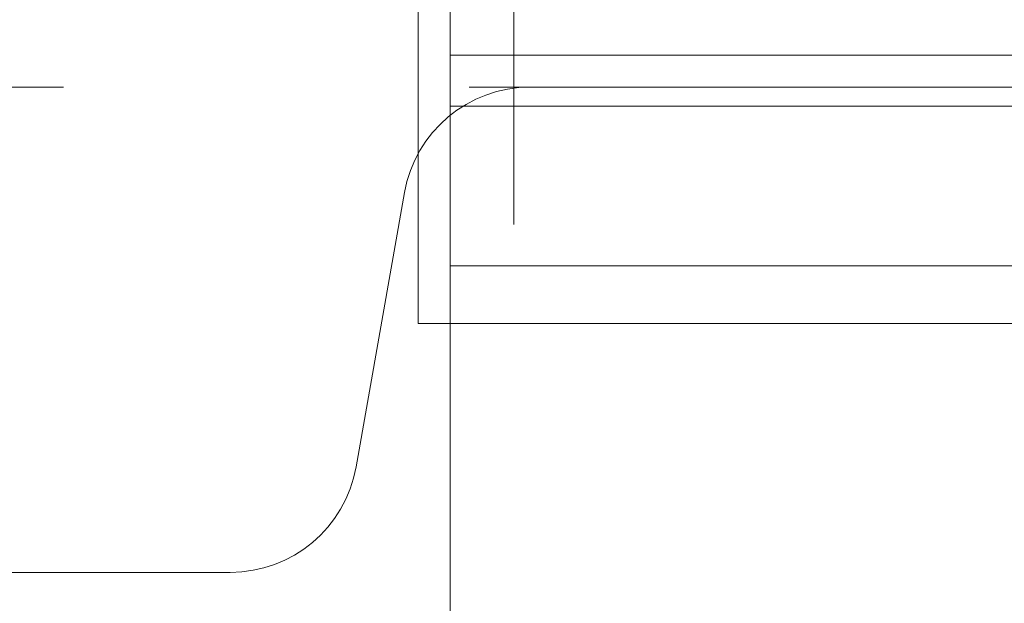
# Model space of a CAD drawing. Units: millimetres. Extents: x 11 to 205, y 5 to 292.
# Drawn here: x 80 to 81, y 233 to 234 of the extents above; entities that cross this region are included whole.
import ezdxf

# ---------------------------------------------------------------- set-up
doc = ezdxf.new("R2010")
doc.units = ezdxf.units.MM
doc.linetypes.add('HIDDEN', pattern=[1.905, 1.27, -0.635])

msp = doc.modelspace()

# ---------------------------------------------------------------- linework, layer by layer
at = {"color": 7, "linetype": 'HIDDEN', "lineweight": 18}
for p, q in [((80.4853, 233.164), (80.4853, 233.774)), ((80.5353, 233.584), (80.5353, 233.664)), ((80.6353, 231.414), (80.6353, 233.664)), ((80.5353, 233.504), (80.5353, 233.584)), ((80.5353, 233.584), (82.5353, 233.584)), ((69.1353, 233.534), (93.9353, 233.534)), ((80.5353, 233.504), (82.5353, 233.504)), ((80.5353, 233.254), (80.5353, 233.504)), ((80.4638, 233.3687), (80.3881, 232.9393)), ((80.5353, 233.254), (82.5353, 233.254)), ((80.5353, 232.164), (80.5353, 233.254)), ((81.39, 233.164), (80.4853, 233.164)), ((81.44, 233.164), (81.39, 233.164)), ((80.1911, 232.774), (72.3794, 232.774))]:
    msp.add_line(p, q, dxfattribs=at)
for centre, start, end in [((80.6608, 233.334), 90, 170), ((80.1911, 232.974), 270, 350)]:
    msp.add_arc(centre, 0.2, start, end, dxfattribs=at)

doc.saveas('drawing.dxf')
